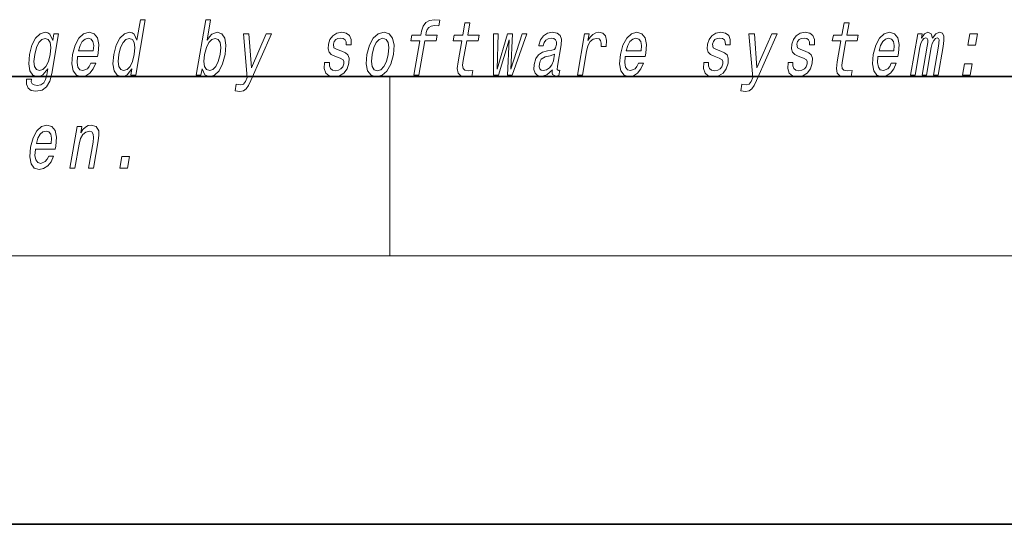
# Model space of a CAD drawing. Extents: x 0 to 420, y 0 to 297.
# Drawn here: x 304 to 326, y 0 to 11 of the extents above; entities that cross this region are included whole.
import ezdxf

# ---------------------------------------------------------------- set-up
doc = ezdxf.new("R2010")
doc.units = 0

msp = doc.modelspace()

# ---------------------------------------------------------------- linework, layer by layer
at = {"color": 7, "lineweight": 35}
for p, q in [((20, 10), (410, 10)), ((230, 10), (410, 10)), ((0, 0), (420, 0))]:
    msp.add_line(p, q, dxfattribs=at)
at = {"color": 7, "lineweight": 13}
for p, q in [((312.5, 6), (312.5, 10)), ((414, 6), (16, 6))]:
    msp.add_line(p, q, dxfattribs=at)
for points in [[(306.74, 10.174), (306.715, 10.03), (306.826, 10.03), (307.041, 11.272), (306.931, 11.272), (306.853, 10.817), (306.791, 10.949), (306.744, 10.98), (306.687, 10.992), (306.573, 10.957), (306.473, 10.86), (306.392, 10.705), (306.337, 10.496), (306.319, 10.286), (306.346, 10.129), (306.413, 10.03), (306.514, 9.998), (306.576, 10.01), (306.634, 10.041)], [(308.309, 10.174), (308.368, 10.041), (308.473, 9.998), (308.585, 10.03), (308.687, 10.129), (308.767, 10.286), (308.824, 10.496), (308.84, 10.705), (308.813, 10.86), (308.746, 10.957), (308.646, 10.992), (308.527, 10.947), (308.472, 10.891), (308.421, 10.817), (308.5, 11.272), (308.389, 11.272), (308.173, 10.03), (308.284, 10.03)], [(313.171, 10.798), (313.038, 10.03), (313.149, 10.03), (313.283, 10.798), (313.535, 10.798), (313.558, 10.928), (313.305, 10.928), (313.315, 10.985), (313.336, 11.054), (313.373, 11.101), (313.427, 11.128), (313.5, 11.139), (313.593, 11.132), (313.616, 11.263), (313.498, 11.272), (313.386, 11.256), (313.302, 11.21), (313.243, 11.128), (313.209, 11.013), (313.194, 10.928), (312.99, 10.928), (312.968, 10.798)], [(314.107, 10.798), (314.027, 10.333), (314.008, 10.183), (314.025, 10.079), (314.086, 10.018), (314.202, 9.998), (314.335, 10.006), (314.358, 10.138), (314.26, 10.127), (314.175, 10.141), (314.136, 10.184), (314.128, 10.257), (314.142, 10.359), (314.219, 10.798), (314.473, 10.798), (314.495, 10.928), (314.241, 10.928), (314.288, 11.199), (314.177, 11.199), (314.13, 10.928), (313.938, 10.928), (313.915, 10.798)], [(322.576, 10.798), (322.495, 10.333), (322.476, 10.183), (322.494, 10.079), (322.554, 10.018), (322.67, 9.998), (322.803, 10.006), (322.826, 10.138), (322.728, 10.127), (322.643, 10.141), (322.604, 10.184), (322.597, 10.257), (322.61, 10.359), (322.687, 10.798), (322.941, 10.798), (322.963, 10.928), (322.709, 10.928), (322.756, 11.199), (322.645, 11.199), (322.598, 10.928), (322.406, 10.928), (322.383, 10.798)], [(304.951, 10.072), (305.105, 10.959), (304.999, 10.959), (304.973, 10.808), (304.909, 10.945), (304.862, 10.98), (304.805, 10.992), (304.692, 10.957), (304.591, 10.86), (304.51, 10.705), (304.455, 10.496), (304.437, 10.285), (304.464, 10.129), (304.531, 10.03), (304.632, 9.998), (304.695, 10.01), (304.751, 10.041), (304.862, 10.172), (304.84, 10.041), (304.812, 9.937), (304.771, 9.863), (304.71, 9.819), (304.628, 9.804), (304.56, 9.814), (304.515, 9.84), (304.494, 9.885), (304.496, 9.946), (304.388, 9.946), (304.387, 9.939), (304.384, 9.828), (304.421, 9.745), (304.492, 9.691), (304.599, 9.672), (304.735, 9.698), (304.835, 9.771), (304.906, 9.897)], [(304.57, 10.496), (304.608, 10.649), (304.662, 10.764), (304.727, 10.831), (304.802, 10.855), (304.872, 10.831), (304.916, 10.764), (304.93, 10.649), (304.916, 10.496), (304.876, 10.338), (304.822, 10.226), (304.755, 10.157), (304.676, 10.134), (304.609, 10.157), (304.568, 10.226), (304.554, 10.34)], [(305.527, 10.451), (305.972, 10.451), (305.985, 10.521), (306, 10.72), (305.97, 10.869), (305.897, 10.959), (305.785, 10.992), (305.664, 10.957), (305.559, 10.86), (305.475, 10.703), (305.418, 10.496), (305.4, 10.283), (305.43, 10.127), (305.501, 10.03), (305.609, 9.998), (305.711, 10.02), (305.802, 10.079), (305.878, 10.172), (305.934, 10.297), (305.824, 10.297), (305.789, 10.228), (305.747, 10.176), (305.646, 10.134), (305.578, 10.153), (305.534, 10.214), (305.516, 10.312), (305.526, 10.445)], [(305.549, 10.579), (305.584, 10.698), (305.633, 10.786), (305.694, 10.84), (305.766, 10.859), (305.83, 10.84), (305.872, 10.786), (305.888, 10.698), (305.879, 10.579)], [(306.682, 10.855), (306.751, 10.831), (306.795, 10.764), (306.809, 10.651), (306.794, 10.496), (306.754, 10.338), (306.702, 10.226), (306.634, 10.157), (306.557, 10.134), (306.491, 10.157), (306.45, 10.226), (306.435, 10.34), (306.45, 10.496), (306.488, 10.649), (306.543, 10.762), (306.608, 10.831)], [(308.71, 10.496), (308.67, 10.34), (308.616, 10.226), (308.55, 10.157), (308.478, 10.134), (308.407, 10.157), (308.365, 10.226), (308.35, 10.338), (308.366, 10.496), (308.405, 10.651), (308.458, 10.764), (308.524, 10.831), (308.603, 10.855), (308.667, 10.831), (308.71, 10.762), (308.724, 10.649)], [(309.738, 10.959), (309.41, 10.195), (309.352, 10.959), (309.231, 10.959), (309.319, 9.979), (309.281, 9.892), (309.235, 9.833), (309.172, 9.814), (309.073, 9.832), (309.048, 9.685), (309.153, 9.671), (309.232, 9.685), (309.294, 9.728), (309.346, 9.802), (309.399, 9.911), (309.857, 10.959)], [(311.428, 10.572), (311.327, 10.606), (311.254, 10.646), (311.242, 10.727), (311.259, 10.784), (311.293, 10.826), (311.341, 10.852), (311.404, 10.862), (311.462, 10.852), (311.503, 10.821), (311.526, 10.774), (311.527, 10.712), (311.636, 10.712), (311.637, 10.715), (311.637, 10.828), (311.601, 10.916), (311.529, 10.971), (311.427, 10.992), (311.316, 10.971), (311.228, 10.914), (311.164, 10.829), (311.13, 10.722), (311.123, 10.618), (311.146, 10.546), (311.195, 10.494), (311.273, 10.457), (311.39, 10.416), (311.458, 10.373), (311.473, 10.338), (311.471, 10.286), (311.449, 10.222), (311.41, 10.174), (311.355, 10.143), (311.288, 10.132), (311.22, 10.143), (311.176, 10.179), (311.152, 10.238), (311.152, 10.319), (311.045, 10.319), (311.038, 10.181), (311.073, 10.081), (311.144, 10.02), (311.254, 9.998), (311.377, 10.02), (311.475, 10.081), (311.545, 10.177), (311.585, 10.304), (311.59, 10.413), (311.564, 10.487), (311.508, 10.535)], [(311.991, 10.494), (311.974, 10.283), (312.005, 10.127), (312.081, 10.03), (312.199, 9.998), (312.327, 10.03), (312.436, 10.125), (312.521, 10.281), (312.58, 10.494), (312.595, 10.705), (312.564, 10.862), (312.488, 10.957), (312.372, 10.992), (312.242, 10.957), (312.133, 10.86), (312.047, 10.705)], [(312.105, 10.496), (312.143, 10.651), (312.198, 10.764), (312.267, 10.833), (312.348, 10.857), (312.42, 10.833), (312.465, 10.765), (312.481, 10.651), (312.466, 10.496), (312.426, 10.338), (312.371, 10.224), (312.302, 10.155), (312.222, 10.132), (312.149, 10.155), (312.104, 10.224), (312.089, 10.338)], [(314.926, 10.03), (315.164, 10.819), (315.129, 10.03), (315.235, 10.03), (315.563, 10.959), (315.455, 10.959), (315.206, 10.17), (315.243, 10.959), (315.133, 10.959), (314.896, 10.17), (314.921, 10.959), (314.814, 10.959), (314.82, 10.03)], [(316.131, 10.151), (316.13, 10.146), (316.126, 10.087), (316.138, 10.046), (316.212, 10.013), (316.276, 10.027), (316.297, 10.145), (316.269, 10.139), (316.238, 10.162), (316.243, 10.231), (316.327, 10.712), (316.333, 10.834), (316.304, 10.921), (316.236, 10.973), (316.13, 10.992), (316.02, 10.971), (315.932, 10.912), (315.867, 10.821), (315.829, 10.7), (315.827, 10.689), (315.927, 10.689), (315.949, 10.762), (315.986, 10.814), (316.036, 10.845), (316.103, 10.857), (316.163, 10.848), (316.203, 10.822), (316.222, 10.777), (316.22, 10.715), (316.202, 10.642), (316.176, 10.606), (316.122, 10.589), (316.025, 10.575), (315.911, 10.544), (315.824, 10.489), (315.764, 10.402), (315.728, 10.274), (315.72, 10.16), (315.745, 10.075), (315.799, 10.022), (315.883, 10.003), (316.006, 10.039)], [(316.689, 10.03), (316.801, 10.03), (316.893, 10.561), (316.926, 10.689), (316.976, 10.781), (317.042, 10.836), (317.119, 10.855), (317.173, 10.843), (317.209, 10.808), (317.224, 10.75), (317.219, 10.67), (317.331, 10.67), (317.34, 10.81), (317.316, 10.911), (317.257, 10.971), (317.166, 10.992), (317.099, 10.978), (317.037, 10.943), (316.978, 10.885), (316.925, 10.805), (316.952, 10.959), (316.851, 10.959)], [(317.759, 10.451), (318.204, 10.451), (318.217, 10.521), (318.232, 10.72), (318.202, 10.869), (318.129, 10.959), (318.017, 10.992), (317.896, 10.957), (317.791, 10.86), (317.707, 10.703), (317.65, 10.496), (317.632, 10.283), (317.662, 10.127), (317.733, 10.03), (317.841, 9.998), (317.943, 10.02), (318.034, 10.079), (318.11, 10.172), (318.166, 10.297), (318.056, 10.297), (318.021, 10.228), (317.979, 10.176), (317.878, 10.134), (317.81, 10.153), (317.766, 10.214), (317.747, 10.312), (317.758, 10.445)], [(317.781, 10.579), (317.816, 10.698), (317.865, 10.786), (317.926, 10.84), (317.998, 10.859), (318.061, 10.84), (318.104, 10.786), (318.12, 10.698), (318.111, 10.579)], [(319.897, 10.572), (319.795, 10.606), (319.723, 10.646), (319.71, 10.727), (319.728, 10.784), (319.761, 10.826), (319.809, 10.852), (319.873, 10.862), (319.93, 10.852), (319.972, 10.821), (319.994, 10.774), (319.996, 10.712), (320.104, 10.712), (320.105, 10.715), (320.105, 10.828), (320.069, 10.916), (319.998, 10.971), (319.895, 10.992), (319.784, 10.971), (319.696, 10.914), (319.632, 10.829), (319.598, 10.722), (319.591, 10.618), (319.614, 10.546), (319.663, 10.494), (319.742, 10.457), (319.858, 10.416), (319.927, 10.373), (319.941, 10.338), (319.939, 10.286), (319.917, 10.222), (319.878, 10.174), (319.824, 10.143), (319.756, 10.132), (319.688, 10.143), (319.644, 10.179), (319.62, 10.238), (319.62, 10.319), (319.513, 10.319), (319.507, 10.181), (319.541, 10.081), (319.613, 10.02), (319.722, 9.998), (319.845, 10.02), (319.943, 10.081), (320.013, 10.177), (320.054, 10.304), (320.059, 10.413), (320.032, 10.487), (319.976, 10.535)], [(321.029, 10.959), (320.701, 10.195), (320.643, 10.959), (320.522, 10.959), (320.609, 9.979), (320.572, 9.892), (320.526, 9.833), (320.463, 9.814), (320.364, 9.832), (320.339, 9.685), (320.444, 9.671), (320.523, 9.685), (320.585, 9.728), (320.637, 9.802), (320.69, 9.911), (321.148, 10.959)], [(321.779, 10.572), (321.677, 10.606), (321.604, 10.646), (321.592, 10.727), (321.609, 10.784), (321.643, 10.826), (321.691, 10.852), (321.754, 10.862), (321.812, 10.852), (321.853, 10.821), (321.876, 10.774), (321.877, 10.712), (321.986, 10.712), (321.987, 10.715), (321.987, 10.828), (321.951, 10.916), (321.88, 10.971), (321.777, 10.992), (321.666, 10.971), (321.578, 10.914), (321.514, 10.829), (321.48, 10.722), (321.473, 10.618), (321.496, 10.546), (321.545, 10.494), (321.623, 10.457), (321.74, 10.416), (321.808, 10.373), (321.823, 10.338), (321.821, 10.286), (321.799, 10.222), (321.76, 10.174), (321.705, 10.143), (321.638, 10.132), (321.57, 10.143), (321.526, 10.179), (321.502, 10.238), (321.502, 10.319), (321.395, 10.319), (321.388, 10.181), (321.423, 10.081), (321.494, 10.02), (321.604, 9.998), (321.727, 10.02), (321.825, 10.081), (321.895, 10.177), (321.936, 10.304), (321.941, 10.413), (321.914, 10.487), (321.858, 10.535)], [(323.404, 10.451), (323.849, 10.451), (323.863, 10.521), (323.877, 10.72), (323.847, 10.869), (323.774, 10.959), (323.663, 10.992), (323.542, 10.957), (323.436, 10.86), (323.352, 10.703), (323.296, 10.496), (323.278, 10.283), (323.308, 10.127), (323.378, 10.03), (323.486, 9.998), (323.589, 10.02), (323.68, 10.079), (323.755, 10.172), (323.811, 10.297), (323.701, 10.297), (323.666, 10.228), (323.624, 10.176), (323.524, 10.134), (323.455, 10.153), (323.411, 10.214), (323.393, 10.312), (323.403, 10.445)], [(323.426, 10.579), (323.461, 10.698), (323.511, 10.786), (323.572, 10.84), (323.643, 10.859), (323.707, 10.84), (323.749, 10.786), (323.766, 10.698), (323.756, 10.579)], [(324.131, 10.03), (324.233, 10.03), (324.341, 10.651), (324.363, 10.745), (324.394, 10.812), (324.43, 10.852), (324.471, 10.867), (324.499, 10.853), (324.513, 10.819), (324.513, 10.76), (324.503, 10.682), (324.39, 10.03), (324.486, 10.03), (324.594, 10.651), (324.616, 10.743), (324.647, 10.81), (324.684, 10.852), (324.725, 10.867), (324.753, 10.853), (324.767, 10.819), (324.756, 10.682), (324.643, 10.03), (324.745, 10.03), (324.856, 10.672), (324.873, 10.805), (324.871, 10.907), (324.841, 10.969), (324.779, 10.992), (324.696, 10.957), (324.619, 10.857), (324.59, 10.955), (324.518, 10.992), (324.439, 10.957), (324.373, 10.86), (324.39, 10.959), (324.292, 10.959)], [(325.407, 10.701), (325.581, 10.701), (325.626, 10.959), (325.451, 10.959)], [(316.154, 10.355), (316.123, 10.266), (316.07, 10.196), (316.002, 10.151), (315.925, 10.136), (315.878, 10.145), (315.849, 10.172), (315.836, 10.221), (315.841, 10.288), (315.857, 10.349), (315.884, 10.392), (315.974, 10.44), (316.08, 10.461), (316.179, 10.502)], [(325.29, 10.03), (325.465, 10.03), (325.509, 10.288), (325.335, 10.288)], [(304.586, 8.377), (305.031, 8.377), (305.044, 8.448), (305.059, 8.647), (305.029, 8.796), (304.956, 8.886), (304.844, 8.919), (304.723, 8.884), (304.618, 8.787), (304.534, 8.63), (304.478, 8.422), (304.46, 8.21), (304.489, 8.054), (304.56, 7.957), (304.668, 7.924), (304.77, 7.947), (304.861, 8.006), (304.937, 8.099), (304.993, 8.223), (304.883, 8.223), (304.848, 8.154), (304.806, 8.102), (304.705, 8.061), (304.637, 8.08), (304.593, 8.14), (304.575, 8.239), (304.585, 8.372)], [(305.357, 7.957), (305.468, 7.957), (305.561, 8.493), (305.594, 8.616), (305.646, 8.706), (305.712, 8.761), (305.792, 8.782), (305.849, 8.765), (305.879, 8.718), (305.885, 8.64), (305.873, 8.536), (305.772, 7.957), (305.884, 7.957), (305.99, 8.568), (306.006, 8.69), (306.001, 8.792), (305.943, 8.886), (305.832, 8.919), (305.765, 8.906), (305.705, 8.874), (305.649, 8.818), (305.599, 8.744), (305.624, 8.886), (305.518, 8.886)], [(304.608, 8.505), (304.643, 8.625), (304.692, 8.713), (304.753, 8.766), (304.825, 8.785), (304.889, 8.766), (304.931, 8.713), (304.947, 8.625), (304.938, 8.505)], [(306.472, 7.957), (306.646, 7.957), (306.691, 8.215), (306.517, 8.215)]]:
    msp.add_lwpolyline(points, close=True, dxfattribs=at)

doc.saveas('drawing.dxf')
